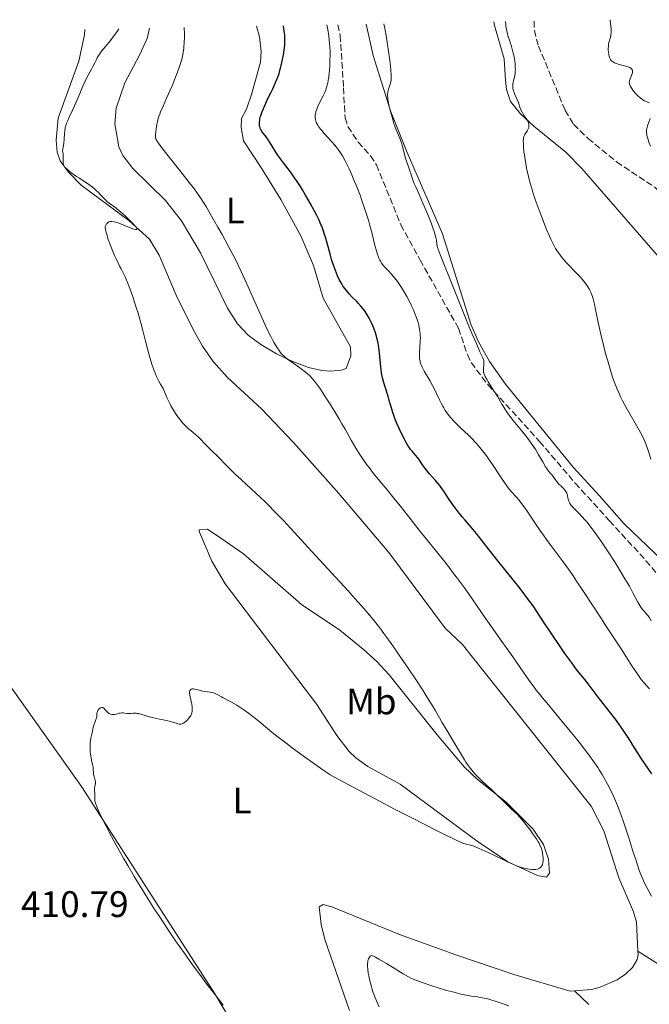
# Model space of a CAD drawing. Units: metres. Extents: x 629192 to 632679, y 4660219 to 4662595.
# Drawn here: x 630342 to 630513, y 4662289 to 4662556 of the extents above; entities that cross this region are included whole.
import ezdxf
from ezdxf.enums import TextEntityAlignment as Align

# ---------------------------------------------------------------- set-up
doc = ezdxf.new("R2010")
doc.units = ezdxf.units.M
doc.header["$MEASUREMENT"] = 0
doc.linetypes.add('DGN Style 3', pattern=[2.435891, 1.739922, -0.695969])
for name, color, linetype, lineweight in [('Barranco lineal', 142, 'DGN Style 3', 13), ('Cota de punto acotado terreno', 7, 'Continuous', 0), ('Curva de nivel directora', 30, 'Continuous', 30), ('Curva de nivel intermedia', 30, 'Continuous', 0), ('Etiqueta de uso rústico', 92, 'Continuous', 0), ('Línea de cambio de uso (parcela vista)', 92, 'Continuous', 0), ('Senda', 7, 'DGN Style 3', 0)]:
    doc.layers.add(name, color=color, linetype=linetype, lineweight=lineweight)
doc.styles.add('Style-Arial', font='arial.ttf')

msp = doc.modelspace()

# ---------------------------------------------------------------- linework, layer by layer
at = {"layer": 'Barranco lineal', "color": 142, "linetype": 'DGN Style 3', "lineweight": 13}
msp.add_polyline3d([(630481.86, 4662555.85, 382.65), (630481.91, 4662553.33, 382.6), (630483.01, 4662549.1, 382.53), (630490.28, 4662531.65, 382.5), (630492.51, 4662527.88, 382.48), (630496.46, 4662524.07, 382.49), (630504.17, 4662517.69, 382.39), (630514.6, 4662510.77, 382.17), (630517.46, 4662508.04, 382.13)], dxfattribs=at)
at = {"layer": 'Curva de nivel directora', "color": 30, "linetype": 'Continuous', "lineweight": 30, "elevation": 400, "flags": 128}
for points in [[(630440.76, 4662459.13), (630440.64, 4662459.66), (630440.49, 4662460.55), (630440.28, 4662462.13), (630440.1, 4662464.01), (630439.84, 4662466.71), (630439.67, 4662467.99), (630439.57, 4662468.59), (630439.35, 4662469.7), (630439.08, 4662470.72), (630438.88, 4662471.36), (630438.43, 4662472.59), (630437.84, 4662473.92), (630437.41, 4662474.79), (630437.12, 4662475.34), (630436.51, 4662476.39), (630435.88, 4662477.38), (630435.53, 4662477.86), (630434.94, 4662478.6), (630434.22, 4662479.41), (630433.8, 4662479.84), (630432.49, 4662481.16), (630431.77, 4662481.93), (630431.03, 4662482.8), (630430.65, 4662483.27), (630430.16, 4662483.95), (630429.92, 4662484.31), (630429.57, 4662484.88), (630429.06, 4662485.8), (630428.59, 4662486.79), (630428.29, 4662487.5), (630427.74, 4662488.97), (630427.48, 4662489.73), (630427, 4662491.27), (630426.56, 4662492.8), (630425.78, 4662495.66), (630425.31, 4662497.3), (630425.08, 4662498.06), (630424.72, 4662499.16), (630424.33, 4662500.23), (630424.11, 4662500.77), (630423.62, 4662501.88), (630423.35, 4662502.47), (630422.89, 4662503.39), (630422.38, 4662504.38), (630421.21, 4662506.5), (630419.94, 4662508.68), (630419.09, 4662510.09), (630418.53, 4662510.98), (630417.49, 4662512.61), (630416.96, 4662513.39), (630416.03, 4662514.72), (630415.25, 4662515.77), (630413.96, 4662517.4), (630412.86, 4662518.88), (630412.35, 4662519.62), (630411.62, 4662520.77), (630410.19, 4662523.16), (630409.71, 4662523.89), (630409.47, 4662524.23), (630408.98, 4662524.85), (630408.37, 4662525.6), (630408.1, 4662525.97), (630407.86, 4662526.36), (630407.76, 4662526.56), (630407.63, 4662526.88), (630407.52, 4662527.29), (630407.48, 4662527.51), (630407.45, 4662527.85), (630407.45, 4662528.41), (630407.52, 4662529.04), (630407.58, 4662529.37), (630407.75, 4662530.09), (630407.87, 4662530.48), (630408.08, 4662531.09), (630408.34, 4662531.75), (630408.96, 4662533.16), (630409.66, 4662534.65), (630410.62, 4662536.61), (630411.07, 4662537.53), (630411.82, 4662539.21), (630412.14, 4662539.99), (630412.56, 4662541.12), (630412.74, 4662541.68), (630413.08, 4662542.83), (630413.23, 4662543.43), (630413.52, 4662544.65), (630413.77, 4662545.87), (630413.91, 4662546.65), (630414.14, 4662548.06), (630414.29, 4662549.35), (630414.33, 4662550.09), (630414.34, 4662550.56), (630414.31, 4662551.52), (630414.27, 4662552.04), (630414.16, 4662553.09), (630414.06, 4662553.81), (630413.95, 4662554.38), (630413.9, 4662554.59)], [(630513.7, 4662351.86), (630510.92, 4662355.95), (630509.85, 4662357.6), (630508.61, 4662359.63), (630507.95, 4662360.69), (630506.93, 4662362.28), (630506.35, 4662363.14), (630505.42, 4662364.5), (630503.86, 4662366.65), (630502.17, 4662368.86), (630499.94, 4662371.7), (630498.95, 4662372.98), (630496.49, 4662376.27), (630495.6, 4662377.39), (630495.1, 4662378), (630494.05, 4662379.27), (630493.36, 4662380.13), (630492.02, 4662381.9), (630490.2, 4662384.44), (630489.06, 4662386.08), (630486.25, 4662390.24), (630484.55, 4662392.81), (630481.58, 4662397.38), (630480.36, 4662399.03), (630478.02, 4662402.1), (630475.84, 4662404.86), (630472.01, 4662409.59), (630469.66, 4662412.56), (630467.15, 4662415.79), (630466.11, 4662417.1), (630464.76, 4662418.73), (630463.16, 4662420.59), (630462.37, 4662421.53), (630461.56, 4662422.54), (630460.46, 4662423.96), (630459.94, 4662424.67), (630458.86, 4662426.18), (630457.18, 4662428.72), (630456.59, 4662429.54), (630456.26, 4662429.97), (630455.12, 4662431.33), (630453.48, 4662433.2), (630452.74, 4662434.1), (630452.41, 4662434.53), (630451.83, 4662435.34), (630450.82, 4662436.82), (630450.31, 4662437.51), (630449.73, 4662438.19), (630448.87, 4662439.2), (630448.4, 4662439.79), (630447.91, 4662440.47), (630447.66, 4662440.84), (630447.27, 4662441.46), (630446.87, 4662442.16), (630446.06, 4662443.72), (630445.25, 4662445.44), (630444.75, 4662446.62), (630444.13, 4662448.18), (630443.85, 4662448.94), (630443.56, 4662449.76), (630443.08, 4662451.28), (630442.69, 4662452.65), (630442.27, 4662454.23), (630442.08, 4662454.9), (630441.69, 4662456.16), (630441.22, 4662457.51), (630441.01, 4662458.17), (630440.76, 4662459.13)]]:
    msp.add_lwpolyline(points, dxfattribs=at)
at = {"layer": 'Curva de nivel intermedia', "color": 30, "linetype": 'Continuous', "lineweight": 0, "flags": 128}
for points, elevation in [([(630443.14, 4662487.36), (630442.3, 4662488.27), (630441.53, 4662489.04), (630441.14, 4662489.46), (630440.77, 4662489.92), (630440.58, 4662490.18), (630440.23, 4662490.75), (630440.05, 4662491.07), (630439.81, 4662491.6), (630439.57, 4662492.19), (630439.42, 4662492.62), (630439.14, 4662493.55), (630438.73, 4662495.06), (630437.96, 4662498.22), (630437.37, 4662500.45), (630436.96, 4662501.86), (630436.1, 4662504.58), (630435.2, 4662507.27), (630434.7, 4662508.67), (630433.84, 4662510.9), (630432.96, 4662513.05), (630432.49, 4662514.15), (630431.75, 4662515.77), (630431.01, 4662517.3), (630430.64, 4662518.01), (630429.9, 4662519.31), (630429.53, 4662519.9), (630428.77, 4662521.02), (630428.23, 4662521.73), (630427.85, 4662522.2), (630427.03, 4662523.16), (630424.96, 4662525.41), (630424.31, 4662526.18), (630424, 4662526.56), (630423.45, 4662527.31), (630423.22, 4662527.67), (630422.93, 4662528.21), (630422.73, 4662528.74), (630422.63, 4662529.08), (630422.59, 4662529.3), (630422.54, 4662529.74), (630422.53, 4662530.06), (630422.54, 4662530.27), (630422.59, 4662530.69), (630422.73, 4662531.3), (630422.86, 4662531.71), (630423.18, 4662532.51), (630423.83, 4662533.85), (630424.72, 4662535.61), (630425.12, 4662536.48), (630425.42, 4662537.23), (630425.55, 4662537.62), (630425.73, 4662538.21), (630425.95, 4662539.15), (630426.05, 4662539.67), (630426.22, 4662540.8), (630426.4, 4662542.55), (630426.47, 4662543.51), (630426.54, 4662545.05), (630426.56, 4662546.67), (630426.55, 4662547.5), (630426.48, 4662548.98), (630426.43, 4662549.73), (630426.34, 4662550.84), (630426.13, 4662552.48), (630425.85, 4662554.05), (630425.69, 4662554.81)], 395), ([(630469.43, 4662458.08), (630469.09, 4662458.66), (630468.59, 4662459.56), (630468.3, 4662460.18), (630468.2, 4662460.49), (630468.16, 4662460.66), (630468.12, 4662460.97), (630468.11, 4662461.23), (630468.13, 4662461.73), (630468.21, 4662462.67), (630468.25, 4662463.09), (630468.23, 4662463.63), (630468.18, 4662463.95), (630468.12, 4662464.15), (630467.96, 4662464.56), (630467.12, 4662466.22), (630466.11, 4662468.62), (630465.04, 4662470.99), (630464.12, 4662473.16), (630459.86, 4662483.98), (630456.44, 4662492.35), (630455.91, 4662493.8), (630455.71, 4662494.48), (630455.62, 4662494.85), (630455.52, 4662495.48), (630455.41, 4662496.49), (630455.26, 4662497.21), (630454.98, 4662498.2), (630454.78, 4662498.82), (630454.54, 4662499.53), (630453.92, 4662501.17), (630453.2, 4662502.98), (630452.7, 4662504.22), (630451.71, 4662506.55), (630450.75, 4662508.71), (630449.76, 4662510.92), (630449.38, 4662511.83), (630448.92, 4662513.05), (630448.44, 4662514.53), (630448.2, 4662515.24), (630447.8, 4662516.32), (630447.24, 4662517.85), (630446.98, 4662518.69), (630446.62, 4662520.05), (630446.15, 4662521.93), (630445.89, 4662522.83), (630445.75, 4662523.27), (630445.44, 4662524.1), (630444.51, 4662526.35), (630444.11, 4662527.41), (630443.86, 4662528.14), (630443.37, 4662529.78), (630442.86, 4662531.73), (630442.62, 4662532.72), (630442.34, 4662534.05), (630442.22, 4662534.77), (630442.18, 4662535.09), (630442.15, 4662535.66), (630442.16, 4662536), (630442.25, 4662536.66), (630442.44, 4662537.42), (630442.76, 4662538.46), (630442.92, 4662538.99), (630443.04, 4662539.47), (630443.09, 4662539.74), (630443.14, 4662540.22), (630443.15, 4662540.83), (630443.14, 4662541.2), (630443.04, 4662542.63), (630442.95, 4662543.56), (630442.66, 4662545.87), (630442.12, 4662549.5), (630441.82, 4662551.36), (630441.36, 4662553.96), (630441.13, 4662555.1)], 390), ([(630488.5, 4662492.97), (630488.21, 4662493.39), (630487.66, 4662494.26), (630487.4, 4662494.72), (630486.88, 4662495.7), (630486.37, 4662496.79), (630486.01, 4662497.59), (630485.24, 4662499.41), (630483.9, 4662502.74), (630483.2, 4662504.6), (630482.15, 4662507.52), (630481.5, 4662509.48), (630481.19, 4662510.46), (630480.77, 4662511.9), (630480.4, 4662513.29), (630480.19, 4662514.19), (630479.81, 4662515.9), (630479.66, 4662516.72), (630479.39, 4662518.24), (630479.2, 4662519.62), (630479.1, 4662520.45), (630478.97, 4662521.87), (630478.93, 4662522.52), (630478.92, 4662523.52), (630478.94, 4662523.79), (630478.99, 4662524.22), (630479.07, 4662524.57), (630479.14, 4662524.76), (630479.3, 4662525.08), (630479.63, 4662525.59), (630479.94, 4662526.02), (630480.08, 4662526.25), (630480.26, 4662526.61), (630480.37, 4662527), (630480.4, 4662527.18), (630480.42, 4662527.55), (630480.41, 4662527.83), (630480.33, 4662528.25), (630480.26, 4662528.45), (630480.18, 4662528.65), (630479.97, 4662529.03), (630479.72, 4662529.41), (630479.36, 4662529.91), (630479.18, 4662530.16), (630478.81, 4662530.77), (630478.58, 4662531.18), (630478.2, 4662532.01), (630477.48, 4662533.94), (630477.12, 4662534.75), (630476.61, 4662535.92), (630476.4, 4662536.5), (630476.19, 4662537.26), (630476.12, 4662537.63), (630476.07, 4662538.17), (630476.09, 4662538.7), (630476.12, 4662538.97), (630476.16, 4662539.24), (630476.29, 4662539.79), (630476.58, 4662540.99), (630476.69, 4662541.67), (630476.75, 4662542.34), (630476.76, 4662542.69), (630476.75, 4662543.25), (630476.7, 4662544.14), (630476.58, 4662545.1), (630476.5, 4662545.6), (630476.41, 4662546.12), (630476.18, 4662547.19), (630475.91, 4662548.27), (630475.71, 4662548.99), (630475.28, 4662550.39), (630474.85, 4662551.72), (630474.64, 4662552.41), (630474.37, 4662553.56), (630474.21, 4662554.44), (630474.14, 4662554.92), (630474.06, 4662555.71)], 385), ([(630502.48, 4662556.23), (630502.58, 4662555.22), (630502.69, 4662553.68), (630502.7, 4662552.65), (630502.66, 4662552.17), (630502.63, 4662551.91), (630502.53, 4662551.48), (630502.12, 4662550.07), (630502.02, 4662549.57), (630501.98, 4662549.3), (630501.95, 4662549.02), (630501.93, 4662548.44), (630501.94, 4662547.87), (630501.97, 4662547.5), (630502.05, 4662546.83), (630502.16, 4662546.26), (630502.26, 4662545.95), (630502.34, 4662545.78), (630502.52, 4662545.46), (630502.76, 4662545.15), (630502.91, 4662544.99), (630503.22, 4662544.77), (630503.64, 4662544.55), (630503.9, 4662544.44), (630504.88, 4662544.12), (630506.35, 4662543.72), (630507, 4662543.53), (630507.52, 4662543.34), (630507.73, 4662543.25), (630508.07, 4662543.07), (630508.24, 4662542.94), (630508.32, 4662542.85), (630508.45, 4662542.66), (630508.5, 4662542.54), (630508.54, 4662542.29), (630508.53, 4662542.02), (630508.49, 4662541.82), (630508.34, 4662541.37), (630507.85, 4662540.18), (630507.72, 4662539.77), (630507.68, 4662539.56), (630507.63, 4662539.21), (630507.64, 4662539.04), (630507.68, 4662538.76), (630507.76, 4662538.48), (630507.82, 4662538.33), (630508.09, 4662537.82), (630508.28, 4662537.54), (630508.58, 4662537.13), (630509.33, 4662536.24), (630509.96, 4662535.58), (630510.59, 4662535.01), (630510.89, 4662534.77), (630511.17, 4662534.57), (630511.68, 4662534.28), (630511.98, 4662534.15), (630512.5, 4662533.96), (630512.82, 4662533.83), (630513.08, 4662533.66)], 385), ([(630373.32, 4662500.81), (630372.26, 4662501.91), (630371.32, 4662502.81), (630370.34, 4662503.69), (630369.86, 4662504.11), (630369.38, 4662504.5), (630368.49, 4662505.2), (630366.97, 4662506.33), (630366.37, 4662506.79), (630366.12, 4662507), (630365.69, 4662507.41), (630364.48, 4662508.71), (630363.74, 4662509.45), (630363.33, 4662509.85), (630362.66, 4662510.45), (630361.65, 4662511.28), (630360.69, 4662511.96), (630358.68, 4662513.24), (630357.91, 4662513.75), (630356.37, 4662514.86), (630355.41, 4662515.62), (630354.83, 4662516.15), (630354.63, 4662516.39), (630354.43, 4662516.72), (630354.36, 4662516.89), (630354.28, 4662517.26), (630354.27, 4662517.46), (630354.26, 4662517.91), (630354.31, 4662518.83), (630354.31, 4662519.25), (630354.25, 4662519.77), (630354.14, 4662520.36), (630354.12, 4662520.66), (630354.19, 4662521.2), (630354.38, 4662522.14), (630354.47, 4662522.74), (630354.57, 4662523.81), (630354.66, 4662525.35), (630354.72, 4662526.07), (630354.83, 4662526.92), (630354.9, 4662527.3), (630355.05, 4662527.87), (630355.15, 4662528.16), (630355.4, 4662528.77), (630355.9, 4662529.83), (630356.81, 4662531.71), (630357.37, 4662532.93), (630358.31, 4662535.12), (630359.62, 4662538.22), (630360.24, 4662539.6), (630360.52, 4662540.2), (630361.05, 4662541.23), (630361.95, 4662542.82), (630362.32, 4662543.5), (630362.82, 4662544.51), (630363.26, 4662545.43), (630363.5, 4662545.89), (630363.92, 4662546.58), (630364.16, 4662546.94), (630364.69, 4662547.66), (630366.71, 4662550.16), (630367.86, 4662551.66), (630369.08, 4662553.33), (630369.36, 4662553.77)], 410), ([(630423.98, 4662456.06), (630422.99, 4662457.44), (630422.55, 4662458.02), (630421.99, 4662458.7), (630421.71, 4662459.01), (630421.16, 4662459.59), (630420.78, 4662459.95), (630419.96, 4662460.65), (630419.45, 4662461.06), (630418.35, 4662461.88), (630416.12, 4662463.47), (630415.15, 4662464.18), (630414.42, 4662464.74), (630414.11, 4662465.01), (630413.67, 4662465.43), (630413.26, 4662465.88), (630413.06, 4662466.13), (630412.75, 4662466.54), (630412.11, 4662467.52), (630411.45, 4662468.64), (630411.1, 4662469.29), (630410.52, 4662470.38), (630409.57, 4662472.28), (630408.52, 4662474.51), (630407.96, 4662475.74), (630404.05, 4662484.65), (630402.51, 4662487.98), (630401.7, 4662489.68), (630400.85, 4662491.39), (630399.09, 4662494.77), (630397.33, 4662498.02), (630396.2, 4662500.04), (630394.13, 4662503.62), (630392.96, 4662505.57), (630392.42, 4662506.44), (630391.64, 4662507.65), (630390.46, 4662509.38), (630389.83, 4662510.26), (630388.42, 4662512.13), (630385.84, 4662515.4), (630382.36, 4662519.76), (630380.99, 4662521.5), (630380.07, 4662522.76), (630379.76, 4662523.23), (630379.6, 4662523.5), (630379.39, 4662523.95), (630379.28, 4662524.34), (630379.25, 4662524.58), (630379.26, 4662525.08), (630379.35, 4662526), (630379.42, 4662526.53), (630379.55, 4662527.37), (630379.8, 4662528.63), (630380.01, 4662529.43), (630380.13, 4662529.82), (630380.43, 4662530.67), (630380.67, 4662531.3), (630381.31, 4662532.8), (630382.28, 4662534.99), (630383.76, 4662538.29), (630384.44, 4662539.89), (630384.74, 4662540.63), (630385.27, 4662542.02), (630385.71, 4662543.28), (630385.96, 4662544.05), (630386.37, 4662545.48), (630386.68, 4662546.78), (630386.8, 4662547.42), (630386.94, 4662548.38), (630386.99, 4662548.88), (630387.07, 4662549.93), (630387.13, 4662551.61), (630387.12, 4662552.67), (630387.08, 4662553.77), (630387.04, 4662554.1)], 405), ([(630513.29, 4662529.43), (630512.81, 4662528.18), (630512.58, 4662527.58), (630512.43, 4662527.05), (630512.37, 4662526.78), (630512.31, 4662526.37), (630512.3, 4662525.93), (630512.3, 4662525.7), (630512.35, 4662525.2), (630512.4, 4662524.93), (630512.49, 4662524.5), (630512.61, 4662524.03), (630512.93, 4662523.01), (630513.33, 4662521.97)], 385), ([(630443.57, 4662386.5), (630441.94, 4662388.81), (630441.16, 4662389.87), (630440.01, 4662391.41), (630438.24, 4662393.67), (630436.29, 4662396.01), (630435.21, 4662397.27), (630434.04, 4662398.6), (630431.45, 4662401.46), (630422.66, 4662411), (630416.8, 4662417.39), (630414.01, 4662420.39), (630411.36, 4662423.17), (630410.1, 4662424.46), (630408.87, 4662425.67), (630406.56, 4662427.86), (630405.13, 4662429.18), (630402.54, 4662431.52), (630400.85, 4662433.07), (630400.1, 4662433.79), (630398.76, 4662435.13), (630395.84, 4662438.19), (630394.85, 4662439.15), (630393.8, 4662440.11), (630393.32, 4662440.57), (630392.59, 4662441.35), (630391.56, 4662442.48), (630391, 4662443.03), (630390.12, 4662443.81), (630388.91, 4662444.78), (630388.33, 4662445.27), (630387.61, 4662445.94), (630387.25, 4662446.31), (630386.69, 4662446.93), (630385.74, 4662448.09), (630385.08, 4662448.96), (630384.72, 4662449.49), (630384.12, 4662450.42), (630383.47, 4662451.57), (630383.12, 4662452.25), (630382.37, 4662453.83), (630381.97, 4662454.74), (630381.33, 4662456.29), (630380.89, 4662457), (630380.63, 4662457.45), (630380.16, 4662458.31), (630379.59, 4662459.5), (630379.28, 4662460.23), (630378.76, 4662461.57), (630378.32, 4662462.84), (630378.1, 4662463.52), (630377.75, 4662464.69), (630377.1, 4662467.03), (630376.57, 4662469.11), (630375.73, 4662472.34), (630375.27, 4662474.06), (630374.54, 4662476.66), (630374.17, 4662477.92), (630373.79, 4662479.13), (630373.03, 4662481.39), (630372.3, 4662483.4), (630371.85, 4662484.58), (630371.05, 4662486.51), (630370.37, 4662487.98), (630370.01, 4662488.68), (630369.57, 4662489.47), (630369.34, 4662489.88), (630368.58, 4662491.4), (630368.16, 4662492.31), (630367.51, 4662493.85), (630366.87, 4662495.55), (630366.48, 4662496.67), (630366.05, 4662498.01), (630365.9, 4662498.57), (630365.81, 4662498.92), (630365.7, 4662499.47), (630365.67, 4662499.87), (630365.68, 4662500.08), (630365.78, 4662500.44), (630365.94, 4662500.78), (630366.05, 4662500.94), (630366.25, 4662501.17), (630366.51, 4662501.36), (630366.66, 4662501.43), (630366.98, 4662501.52), (630367.16, 4662501.54), (630367.48, 4662501.54), (630368.05, 4662501.47), (630368.77, 4662501.28), (630369.19, 4662501.15), (630370.66, 4662500.58), (630372.66, 4662499.77), (630373.44, 4662499.48), (630373.83, 4662499.38), (630373.97, 4662499.36), (630374.13, 4662499.36), (630374.25, 4662499.44), (630374.19, 4662499.7), (630374.09, 4662499.88), (630373.72, 4662500.36), (630373.32, 4662500.81)], 410), ([(630513.45, 4662437.15), (630512.91, 4662438.98), (630512.64, 4662439.79), (630512.11, 4662441.25), (630511.56, 4662442.55), (630511.17, 4662443.38), (630510.3, 4662445.03), (630506.78, 4662451.14), (630505.82, 4662452.95), (630505.27, 4662454.05), (630504.94, 4662454.75), (630504.34, 4662456.1), (630503.8, 4662457.43), (630503.53, 4662458.14), (630503.12, 4662459.32), (630502.43, 4662461.53), (630501.7, 4662464.04), (630501.31, 4662465.44), (630500.72, 4662467.65), (630499.9, 4662471), (630499.2, 4662474.13), (630498.47, 4662477.68), (630498.17, 4662479.11), (630497.8, 4662480.62), (630497.62, 4662481.23), (630497.34, 4662482.04), (630497.18, 4662482.41), (630496.82, 4662483.13), (630496.43, 4662483.79), (630496.21, 4662484.12), (630495.84, 4662484.65), (630495.18, 4662485.5), (630494.38, 4662486.43), (630493.92, 4662486.94), (630492.88, 4662488.03), (630491.35, 4662489.61), (630490.57, 4662490.44), (630489.47, 4662491.7), (630488.96, 4662492.34), (630488.5, 4662492.97)], 385), ([(630513.06, 4662374.88), (630512.2, 4662375.92), (630511.69, 4662376.5), (630510.82, 4662377.46), (630509.9, 4662378.77), (630508.28, 4662381.16), (630506.92, 4662383.29), (630505.4, 4662385.74), (630504.72, 4662386.82), (630503.3, 4662389), (630501.28, 4662391.99), (630500.06, 4662393.83), (630495.26, 4662401.28), (630493.37, 4662404.11), (630492.4, 4662405.54), (630491.4, 4662406.95), (630489.4, 4662409.71), (630485.65, 4662414.76), (630484.07, 4662416.91), (630483.38, 4662417.87), (630482.21, 4662419.57), (630480.47, 4662422.24), (630479.77, 4662423.3), (630478.79, 4662424.68), (630478.17, 4662425.48), (630477.77, 4662425.98), (630476.98, 4662426.89), (630475.78, 4662428.22), (630475.12, 4662429), (630474.39, 4662429.95), (630473.99, 4662430.5), (630472.64, 4662432.52), (630470.6, 4662435.67), (630469.51, 4662437.25), (630468.96, 4662438.01), (630467.86, 4662439.43), (630466.81, 4662440.71), (630466.16, 4662441.47), (630465.01, 4662442.72), (630464.02, 4662443.71), (630462.09, 4662445.45), (630460.88, 4662446.62), (630460.21, 4662447.31), (630459.19, 4662448.46), (630458.52, 4662449.28), (630458.21, 4662449.7), (630457.76, 4662450.35), (630457.35, 4662451.01), (630457.1, 4662451.45), (630456.62, 4662452.35), (630456.19, 4662453.25), (630455.35, 4662455.08), (630454.68, 4662456.45), (630454.32, 4662457.13), (630453.55, 4662458.46), (630452.09, 4662460.94), (630451.69, 4662461.68), (630451.52, 4662462.03), (630451.3, 4662462.53), (630451.18, 4662462.85), (630451, 4662463.46), (630450.93, 4662463.75), (630450.83, 4662464.32), (630450.78, 4662464.89), (630450.78, 4662465.27), (630450.8, 4662466.05), (630451.01, 4662469.03), (630451.03, 4662470.1), (630451.02, 4662470.64), (630450.98, 4662471.19), (630450.83, 4662472.28), (630450.6, 4662473.4), (630450.4, 4662474.16), (630450.24, 4662474.68), (630449.88, 4662475.74), (630449.65, 4662476.35), (630449.13, 4662477.61), (630448.57, 4662478.86), (630448.17, 4662479.68), (630447.37, 4662481.23), (630446.49, 4662482.77), (630445.91, 4662483.68), (630445.53, 4662484.24), (630444.79, 4662485.29), (630444.06, 4662486.26), (630443.69, 4662486.71), (630443.14, 4662487.36)], 395), ([(630513.61, 4662318.66), (630512.88, 4662320.05), (630511.86, 4662322.08), (630511.11, 4662323.72), (630510.77, 4662324.56), (630510.25, 4662325.94), (630509.36, 4662328.61), (630508.63, 4662330.93), (630507.51, 4662334.5), (630506.91, 4662336.37), (630505.99, 4662339.11), (630505.53, 4662340.41), (630505.07, 4662341.63), (630504.18, 4662343.86), (630503.32, 4662345.82), (630502.77, 4662346.99), (630501.73, 4662349.07), (630500.75, 4662350.86), (630500.26, 4662351.69), (630499.5, 4662352.93), (630499.09, 4662353.55), (630498.2, 4662354.87), (630496.64, 4662357.04), (630495.52, 4662358.54), (630494.05, 4662360.45), (630493.36, 4662361.31), (630491.99, 4662362.97), (630490.42, 4662364.82), (630489.67, 4662365.71), (630488.52, 4662367.12), (630486.93, 4662369.1), (630486.12, 4662370.09), (630485.28, 4662371.07), (630484.09, 4662372.46), (630483.45, 4662373.24), (630482.39, 4662374.57), (630481.82, 4662375.34), (630481.21, 4662376.17), (630479.89, 4662378.03), (630475.43, 4662384.46), (630473.1, 4662387.76), (630470.12, 4662391.94), (630468.76, 4662393.88), (630464.11, 4662400.77), (630463.01, 4662402.28), (630461.07, 4662404.77), (630460.05, 4662406.13), (630458.35, 4662408.38), (630457.26, 4662409.77), (630450.72, 4662417.88), (630448.52, 4662420.68), (630445.53, 4662424.49), (630443.88, 4662426.53), (630442.09, 4662428.7), (630439.58, 4662431.74), (630438.34, 4662433.29), (630437.14, 4662434.84), (630436.57, 4662435.61), (630435.74, 4662436.76), (630434.98, 4662437.89), (630434.49, 4662438.63), (630433.57, 4662440.11), (630432.29, 4662442.31), (630430.65, 4662445.25), (630429.8, 4662446.75), (630429.14, 4662447.88), (630427.78, 4662450.15), (630426.43, 4662452.34), (630425.55, 4662453.7), (630423.98, 4662456.06)], 405), ([(630513.52, 4662393.31), (630512.99, 4662394.29), (630512.68, 4662394.76), (630512.51, 4662394.97), (630512.12, 4662395.4), (630511.54, 4662396.02), (630511.23, 4662396.38), (630510.75, 4662397.04), (630510.51, 4662397.43), (630509.98, 4662398.36), (630508.6, 4662400.95), (630507.64, 4662402.68), (630506.45, 4662404.73), (630504.6, 4662407.79), (630503.61, 4662409.38), (630502.1, 4662411.73), (630501.36, 4662412.87), (630500.08, 4662414.77), (630499.46, 4662415.66), (630498.56, 4662416.92), (630497.28, 4662418.63), (630496.08, 4662420.13), (630495.51, 4662420.79), (630494.96, 4662421.4), (630493.94, 4662422.47), (630492.77, 4662423.64), (630492.29, 4662424.14), (630491.89, 4662424.61), (630491.72, 4662424.83), (630491.51, 4662425.15), (630491.39, 4662425.36), (630491.21, 4662425.76), (630491.05, 4662426.31), (630490.98, 4662426.65), (630490.9, 4662427.23), (630490.8, 4662427.7), (630490.72, 4662427.91), (630490.57, 4662428.2), (630490.48, 4662428.34), (630490.24, 4662428.64), (630489.76, 4662429.14), (630488.97, 4662429.95), (630488.56, 4662430.4), (630487.95, 4662431.16), (630487.17, 4662432.19), (630486.78, 4662432.68), (630486.4, 4662433.14), (630485.87, 4662433.77), (630485.6, 4662434.12), (630485.16, 4662434.73), (630484.93, 4662435.08), (630484.17, 4662436.37), (630482.97, 4662438.49), (630482.27, 4662439.64), (630481.49, 4662440.82), (630481.07, 4662441.43), (630480.16, 4662442.69), (630479.48, 4662443.57), (630477.95, 4662445.47), (630476.2, 4662447.61), (630475.28, 4662448.79), (630474.36, 4662450.06), (630473.91, 4662450.73), (630473.33, 4662451.66), (630473.04, 4662452.14), (630472.63, 4662452.89), (630472.04, 4662454.06), (630470.96, 4662455.69), (630469.43, 4662458.08)], 390), ([(630397.16, 4662372.7), (630397.59, 4662372.46), (630399.85, 4662371.26), (630401.27, 4662370.42), (630402.93, 4662369.35), (630404.49, 4662368.26), (630405.26, 4662367.69), (630406.38, 4662366.83), (630407.93, 4662365.56), (630410.29, 4662363.6), (630411.83, 4662362.34), (630414.55, 4662360.23), (630416.31, 4662358.9), (630419.65, 4662356.47), (630423.98, 4662353.41), (630426.59, 4662351.6), (630430.1, 4662349.7), (630437.27, 4662345.88), (630444.24, 4662342.22), (630448.53, 4662340), (630455.59, 4662336.39), (630457.55, 4662335.4), (630460.4, 4662334.02), (630462.11, 4662333.24), (630462.81, 4662332.96), (630463.14, 4662332.85), (630463.61, 4662332.74), (630464.25, 4662332.61), (630464.62, 4662332.52), (630465.33, 4662332.3), (630466.33, 4662331.92), (630466.96, 4662331.65), (630469.43, 4662330.52), (630473.18, 4662328.73), (630474.85, 4662327.94), (630476.73, 4662327.1), (630477.65, 4662326.73), (630478.17, 4662326.54), (630479.11, 4662326.27), (630480.04, 4662326.07), (630480.5, 4662326), (630481.17, 4662325.93), (630481.78, 4662325.91), (630482.06, 4662325.92), (630482.31, 4662325.95), (630482.75, 4662326.05), (630483.12, 4662326.2), (630483.32, 4662326.32), (630483.66, 4662326.59), (630483.85, 4662326.81), (630483.93, 4662326.93), (630484.07, 4662327.18), (630484.14, 4662327.36), (630484.24, 4662327.78), (630484.29, 4662328.34), (630484.3, 4662328.62), (630484.28, 4662329.2), (630484.24, 4662329.67), (630484.14, 4662330.32), (630484.08, 4662330.65), (630483.96, 4662331.14), (630483.73, 4662331.86), (630483.43, 4662332.56), (630483.18, 4662333.05), (630482.97, 4662333.4), (630482.46, 4662334.21), (630481.44, 4662335.72), (630480.85, 4662336.55), (630479.91, 4662337.8), (630478.99, 4662338.96), (630478.59, 4662339.43), (630477.83, 4662340.29), (630477.31, 4662340.83), (630476.59, 4662341.51), (630475.5, 4662342.48), (630474.78, 4662343.15), (630470.37, 4662347.49), (630469.07, 4662348.7), (630467.57, 4662350.07), (630466.85, 4662350.76), (630465.87, 4662351.79), (630465.36, 4662352.37), (630464.58, 4662353.33), (630463.79, 4662354.41), (630463.38, 4662355.01), (630462.97, 4662355.64), (630462.14, 4662357), (630459.77, 4662361.08), (630458.74, 4662362.78), (630457.48, 4662364.83), (630456.86, 4662365.88), (630456.2, 4662367.03), (630455.14, 4662368.89), (630454.48, 4662370.01), (630453.26, 4662372.02), (630452.52, 4662373.2), (630451.68, 4662374.5), (630449.79, 4662377.39), (630447.71, 4662380.48), (630446.3, 4662382.57), (630443.57, 4662386.5)], 410), ([(630362.06, 4662362.59), (630362.22, 4662363.42), (630362.43, 4662364.52), (630362.56, 4662365.03), (630362.81, 4662365.73), (630363.14, 4662366.56), (630363.25, 4662366.95), (630363.34, 4662367.52), (630363.41, 4662368.24), (630363.48, 4662368.58), (630363.54, 4662368.75), (630363.7, 4662369.06), (630363.9, 4662369.34), (630363.99, 4662369.44), (630364.2, 4662369.63), (630364.36, 4662369.73), (630364.47, 4662369.78), (630364.7, 4662369.83), (630364.93, 4662369.81), (630365.07, 4662369.76), (630365.17, 4662369.7), (630365.36, 4662369.56), (630365.67, 4662369.23), (630366.09, 4662368.71), (630366.32, 4662368.48), (630366.43, 4662368.38), (630366.67, 4662368.21), (630366.91, 4662368.08), (630367.08, 4662368.02), (630367.41, 4662367.94), (630367.73, 4662367.9), (630367.89, 4662367.9), (630368.15, 4662367.93), (630368.6, 4662368.02), (630368.95, 4662368.12), (630369.46, 4662368.27), (630369.73, 4662368.33), (630370.12, 4662368.39), (630370.32, 4662368.4), (630370.51, 4662368.39), (630370.87, 4662368.34), (630371.59, 4662368.19), (630371.96, 4662368.16), (630372.56, 4662368.22), (630373.21, 4662368.29), (630373.6, 4662368.3), (630374.05, 4662368.27), (630374.3, 4662368.24), (630374.7, 4662368.16), (630375.61, 4662367.94), (630377.69, 4662367.34), (630378.78, 4662367.04), (630380.36, 4662366.67), (630382.23, 4662366.29), (630383.01, 4662366.12), (630383.94, 4662365.87), (630385.19, 4662365.46), (630385.62, 4662365.35), (630385.83, 4662365.32), (630386.15, 4662365.34), (630386.48, 4662365.42), (630386.66, 4662365.5), (630386.84, 4662365.59), (630387.22, 4662365.85), (630387.6, 4662366.16), (630387.85, 4662366.4), (630388.3, 4662366.9), (630388.67, 4662367.41), (630388.82, 4662367.67), (630389, 4662368.06), (630389.13, 4662368.46), (630389.18, 4662368.66), (630389.21, 4662368.87), (630389.24, 4662369.29), (630389.23, 4662369.73), (630389.2, 4662370.04), (630389.09, 4662370.71), (630388.91, 4662371.55), (630388.67, 4662372.68), (630388.57, 4662373.21), (630388.52, 4662373.81), (630388.52, 4662374.07), (630388.59, 4662374.4), (630388.67, 4662374.57), (630388.82, 4662374.73), (630388.94, 4662374.8), (630389.23, 4662374.87), (630389.59, 4662374.87), (630389.85, 4662374.84), (630390.42, 4662374.72), (630391.1, 4662374.51), (630392.06, 4662374.23), (630392.56, 4662374.13), (630393.35, 4662374.04), (630394.07, 4662373.98), (630394.44, 4662373.92), (630394.98, 4662373.79), (630395.26, 4662373.7), (630395.81, 4662373.45), (630396.37, 4662373.15), (630397.16, 4662372.7)], 410), ([(630397.59, 4662289.2), (630395.5, 4662291.87), (630392.94, 4662295.21), (630391.53, 4662297.09), (630389.3, 4662300.11), (630387.01, 4662303.3), (630385.86, 4662304.93), (630384.73, 4662306.57), (630382.5, 4662309.86), (630380.33, 4662313.15), (630378.94, 4662315.31), (630376.28, 4662319.54), (630373.52, 4662324.07), (630371.81, 4662326.97), (630370.72, 4662328.85), (630368.66, 4662332.52), (630366.74, 4662336.05), (630365.88, 4662337.7), (630364.74, 4662339.95), (630363.85, 4662341.83), (630363.51, 4662342.6), (630363.25, 4662343.25), (630363.12, 4662343.61), (630362.94, 4662344.21), (630362.88, 4662344.45), (630362.82, 4662344.85), (630362.81, 4662345.16), (630362.84, 4662345.51), (630362.84, 4662345.69), (630362.8, 4662346.35), (630362.71, 4662347.34), (630362.71, 4662347.81), (630362.74, 4662348.04), (630362.82, 4662348.46), (630363, 4662349.23), (630363.03, 4662349.6), (630363.01, 4662349.79), (630362.93, 4662350.18), (630362.66, 4662351), (630362.54, 4662351.44), (630362.5, 4662351.66), (630362.46, 4662352.13), (630362.41, 4662353.12), (630362.36, 4662353.62), (630362.22, 4662354.38), (630361.94, 4662355.53), (630361.81, 4662356.22), (630361.66, 4662357.27), (630361.6, 4662357.83), (630361.55, 4662358.68), (630361.54, 4662359.5), (630361.56, 4662359.89), (630361.59, 4662360.25), (630361.68, 4662360.9), (630361.8, 4662361.49), (630361.97, 4662362.23), (630362.06, 4662362.59)], 410), ([(630439.88, 4662288.69), (630439.12, 4662290.37), (630438.79, 4662291.16), (630438.57, 4662291.72), (630438.18, 4662292.79), (630437.86, 4662293.79), (630437.67, 4662294.45), (630437.34, 4662295.77), (630437.05, 4662297.15), (630436.93, 4662297.84), (630436.79, 4662298.85), (630436.72, 4662299.77), (630436.72, 4662300.18), (630436.74, 4662300.57), (630436.76, 4662300.8), (630436.84, 4662301.23), (630436.89, 4662301.42), (630437, 4662301.75), (630437.14, 4662302.03), (630437.23, 4662302.18), (630437.44, 4662302.42), (630437.58, 4662302.52), (630437.79, 4662302.58), (630438.03, 4662302.56), (630438.35, 4662302.45), (630438.54, 4662302.37), (630438.89, 4662302.19), (630439.82, 4662301.66), (630441.84, 4662300.45), (630444.96, 4662298.52), (630446.35, 4662297.67), (630447.82, 4662296.83), (630448.47, 4662296.5), (630449.5, 4662296.04), (630450.09, 4662295.81), (630451.53, 4662295.29), (630454.11, 4662294.43), (630455.59, 4662293.96), (630457.88, 4662293.27), (630460.08, 4662292.65), (630461.08, 4662292.4), (630461.99, 4662292.18), (630463.57, 4662291.86), (630464.91, 4662291.64), (630466.49, 4662291.41), (630467.26, 4662291.28), (630468.34, 4662291.07), (630468.93, 4662290.93), (630469.89, 4662290.67), (630471.6, 4662290.15), (630473.75, 4662289.41), (630475.03, 4662288.94)], 405)]:
    msp.add_lwpolyline(points, dxfattribs=dict(at, elevation=elevation))
at = {"layer": 'Línea de cambio de uso (parcela vista)', "color": 92, "linetype": 'Continuous', "lineweight": 0}
for points in [[(630518.87, 4662407.52, 385.08), (630506.21, 4662419.62, 386.88), (630499.53, 4662427.19, 387.95), (630492.38, 4662434.98, 388.14), (630474.13, 4662457.49, 389.33), (630469.78, 4662463.59, 389.55), (630466.7, 4662469.12, 389.82), (630464.73, 4662473.73, 389.63), (630456.99, 4662498.22, 389.34), (630447.43, 4662520.22, 389.72), (630442.93, 4662531.52, 390.6), (630438.2, 4662546.52, 390.74), (630436.32, 4662555.01, 391.34)], [(630470.93, 4662555.65, 385.77), (630471.1, 4662554.66, 385.73), (630473.74, 4662545.66, 385.45), (630474.07, 4662539.79, 385.25), (630474.39, 4662537.32, 385.32), (630475.45, 4662534.05, 385.61), (630478.15, 4662530.75, 385.39), (630481.74, 4662527.39, 384.73), (630490.48, 4662520.37, 384.09), (630494.81, 4662515.89, 383.86), (630515.82, 4662491.68, 383.24)], [(630360.1, 4662553.6, 410.67), (630360.07, 4662552.1, 410.68), (630358.5, 4662544.95, 410.57), (630352.89, 4662529.56, 410.14), (630352.37, 4662523.55, 410.41), (630352.63, 4662520.35, 410.24), (630353.48, 4662518.02, 409.88), (630355.7, 4662514.94, 409.73), (630359.16, 4662511.38, 410.18), (630372.06, 4662501.83, 409.54), (630377.63, 4662496.76, 409.82), (630380.31, 4662492.43, 409.56), (630385.18, 4662480.94, 409.53), (630389.86, 4662471.68, 409.15), (630392.05, 4662467.77, 409.01), (630394.87, 4662463.64, 408.96), (630398.81, 4662459.27, 409.04), (630407.99, 4662450.79, 409.11), (630416.65, 4662441.61, 408.5), (630428.98, 4662427.79, 408.38), (630442.53, 4662411.8, 408.08), (630457.76, 4662391.35, 408.3), (630462.4, 4662386.87, 408.17), (630464.44, 4662384.39, 407.86), (630497.3, 4662343.13, 407.3), (630500.74, 4662336.45, 406.73), (630504.76, 4662323.65, 406.87), (630508.75, 4662314.49, 406.8), (630509.55, 4662311.68, 406.93), (630509.98, 4662303.77, 406.97)], [(630406.63, 4662554.46, 402.12), (630407.41, 4662551.59, 402.16), (630407.93, 4662547.63, 402.13), (630407.75, 4662544.71, 402.17), (630405.28, 4662535.97, 402), (630403.9, 4662531.99, 401.59), (630402.59, 4662529.48, 402.15), (630402.51, 4662526.98, 402.43), (630403.13, 4662523.42, 402.41), (630408.02, 4662516, 402.23), (630413.26, 4662507.5, 402.13), (630418.67, 4662497.67, 402.04), (630422.04, 4662489.57, 401.62), (630424.68, 4662480.8, 402.15), (630432.14, 4662467.59, 402.31), (630432.2, 4662465.1, 402.17), (630430.89, 4662461.69, 402.32), (630429.54, 4662461.21, 402.6), (630426.82, 4662460.94, 403.33), (630424.38, 4662461.13, 404.09), (630420.71, 4662461.96, 404.45), (630416.04, 4662463.74, 404.89), (630412.06, 4662465.66, 405.51), (630407.79, 4662468.17, 405.77), (630404.39, 4662470.74, 405.92), (630401.52, 4662473.84, 406.24), (630398.79, 4662478.04, 406.69), (630391.48, 4662493.09, 407.01), (630386.35, 4662501.69, 407), (630381.95, 4662507.19, 406.81), (630373.13, 4662515.88, 406.67), (630370.43, 4662519.42, 406.56), (630369.34, 4662521.73, 406.45), (630368.28, 4662528, 406.99), (630368.63, 4662532.28, 406.89), (630371, 4662539.1, 407.12), (630374.94, 4662546.63, 407.45), (630377.04, 4662551.16, 407.62), (630377.65, 4662553.92, 407.54)], [(630475.18, 4662146.17, 405.87), (630467.5, 4662160.73, 406.25), (630465.8, 4662162.98, 406.36), (630464.1, 4662166.17, 406.42), (630450.17, 4662192.74, 406.94), (630410.79, 4662265.8, 410.63), (630405.77, 4662274.84, 410.96), (630395.49, 4662291.99, 410.03), (630359.22, 4662348.38, 410.09), (630319.1, 4662404.78, 411.14), (630309, 4662419.38, 411.64), (630297.24, 4662435.55, 412.17), (630285.8, 4662452.91, 412.84), (630262.31, 4662486.78, 414.27), (630248.32, 4662507.49, 415.51), (630244.22, 4662513.61, 415.86), (630242.95, 4662515.75, 415.95), (630241.86, 4662518.01, 416.16)], [(630485.16, 4662323.86, 408.85), (630482.75, 4662324.34, 409.31), (630474.73, 4662328.03, 410.2), (630466.46, 4662333.64, 410.49), (630445.57, 4662349.07, 410.99), (630436.81, 4662353.88, 410.71), (630433.54, 4662356.23, 410.46), (630431.72, 4662357.95, 410.91), (630428.42, 4662362.25, 411), (630422.99, 4662370.63, 411.19), (630398.13, 4662403.32, 411.75), (630394.56, 4662409.47, 411.32), (630391.16, 4662417.32, 411), (630391.15, 4662417.94, 410.99), (630393.34, 4662418.14, 411.07), (630396.98, 4662415.76, 411.33), (630403.14, 4662411.48, 411.76), (630418.84, 4662397.7, 411.62), (630429.25, 4662390.8, 411.32), (630435.57, 4662385.68, 411.15), (630439.23, 4662382.28, 411.15), (630442.58, 4662378.64, 410.74), (630455.59, 4662362.4, 410.4), (630462.89, 4662353.72, 410.38), (630466.54, 4662350.31, 410.16), (630474.24, 4662344.18, 410.15), (630481.62, 4662336.85, 410.09), (630484.35, 4662332.67, 409.63), (630485.7, 4662328.7, 409.65), (630485.97, 4662324.91, 408.88), (630485.16, 4662323.86, 408.85)], [(630431.8, 4662287.74, 407.43), (630425.12, 4662306.94, 407.98), (630424.14, 4662310.99, 408.01), (630423.65, 4662315.77, 408.49), (630424.67, 4662316.41, 408.38), (630427.08, 4662315.83, 408.2), (630445.41, 4662308.32, 408.26), (630460.67, 4662302.77, 408), (630476.33, 4662297.44, 407.27), (630491.65, 4662292.97, 407.21), (630492.79, 4662293.06, 407.28)], [(630492.79, 4662293.06, 407.28), (630497.36, 4662293.43, 407.19), (630499.77, 4662294.04, 407.11), (630504.35, 4662296, 407.12), (630506.61, 4662297.53, 407.15), (630508.51, 4662299.38, 407.15), (630509.78, 4662301.55, 407.06), (630510.04, 4662302.76, 406.99), (630509.98, 4662303.77, 406.97)], [(630509.98, 4662303.77, 406.97), (630531.15, 4662290.45, 406.46), (630540.36, 4662284.2, 406.4)], [(630496.64, 4662289.31, 406.82), (630492.79, 4662293.06, 407.28)]]:
    msp.add_polyline3d(points, dxfattribs=at)
at = {"layer": 'Senda', "color": 7, "linetype": 'DGN Style 3', "lineweight": 0}
msp.add_polyline3d([(630428.66, 4662554.87, 393.73), (630429.33, 4662552, 393.71), (630430.22, 4662537.8, 393.62), (630430.62, 4662529.61, 393.42), (630431.38, 4662527.26, 393.26), (630434.22, 4662523.08, 393.21), (630437.53, 4662519.31, 392.87), (630439.16, 4662516.88, 392.63), (630445.72, 4662500.66, 392.16), (630450.96, 4662491.09, 391.87), (630461.36, 4662472.6, 390.64), (630463.77, 4662465.47, 390.47), (630464.8, 4662463.32, 390.37), (630469.29, 4662457.33, 390.21), (630483.33, 4662441.93, 389.79), (630492.99, 4662430.63, 388.85), (630502.24, 4662420.45, 387.31), (630512.14, 4662409.62, 386.23), (630521.67, 4662398.42, 385.07)], dxfattribs=at)

# ---------------------------------------------------------------- texts
at = {"layer": 'Cota de punto acotado terreno', "color": 7, "linetype": 'Continuous', "lineweight": 0, "style": 'Style-Arial'}
msp.add_text('410.79', height=7, dxfattribs=at).set_placement((630342.84, 4662313.04, 410.79))
at = {"layer": 'Etiqueta de uso rústico', "color": 92, "linetype": 'Continuous', "lineweight": 0, "style": 'Style-Arial'}
for s, p in [('L', (630400.87, 4662504.5, 404.19)), ('Mb', (630437.75, 4662371.48, 410.86)), ('L', (630402.74, 4662344.65, 410.02))]:
    msp.add_text(s, height=7, dxfattribs=at).set_placement(p, align=Align.MIDDLE_CENTER)

doc.saveas('drawing.dxf')
